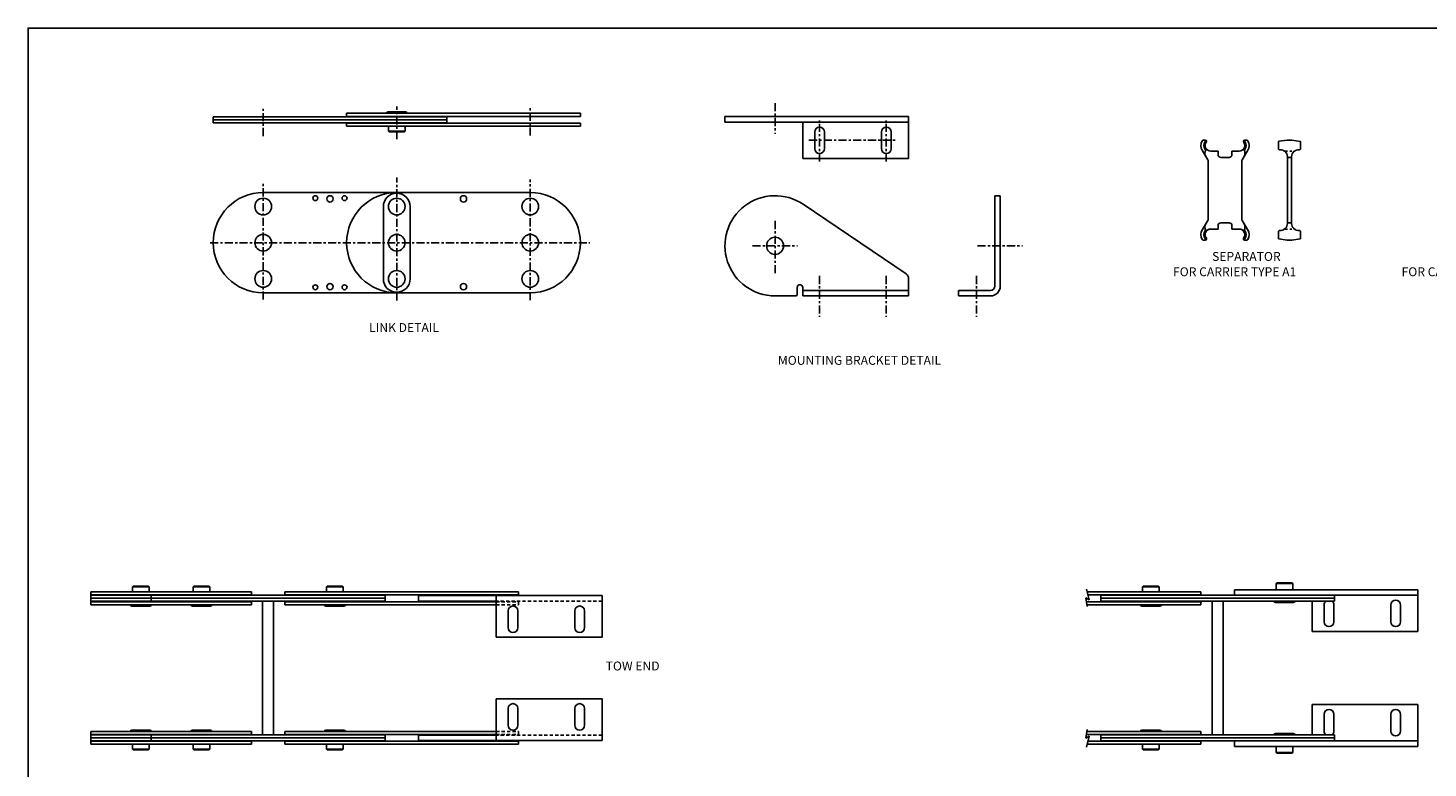
# Model space of a CAD drawing. Extents: x 0 to 102, y 0 to 66.
# Drawn here: x 0 to 63, y 33 to 66 of the extents above; entities that cross this region are included whole.
import ezdxf

# ---------------------------------------------------------------- set-up
doc = ezdxf.new("R2010")
doc.units = 0
doc.header["$LTSCALE"] = 0.29
for name, pattern in [('CENTER', [2, 1.25, -0.25, 0.25, -0.25]), ('DASHED', [0.75, 0.5, -0.25]), ('HIDDEN', [0.375, 0.25, -0.125])]:
    doc.linetypes.add(name, pattern=pattern)
for name, color, linetype in [('CENTER', 4, 'CENTER'), ('CONSTRUCT', 1, 'CONTINUOUS'), ('FEET_FIXD', 140, 'CONTINUOUS'), ('FEET_TOW', 7, 'CONTINUOUS'), ('LINK', 2, 'CONTINUOUS'), ('OBJECT', 7, 'CONTINUOUS')]:
    doc.layers.add(name, color=color, linetype=linetype)

msp = doc.modelspace()

# ---------------------------------------------------------------- linework, layer by layer
at = {"layer": 'CENTER', "color": 1}
for p, q in [((10.568062, 61.148755), (10.568062, 62.470081)), ((16.568062, 61.005518), (16.568062, 62.470081)), ((22.568062, 61.169214), (22.568062, 62.470081)), ((33.565744, 62.621387), (33.565744, 61.248487)), ((35.565744, 60.010699), (35.565744, 61.851969)), ((38.565744, 60.010699), (38.565744, 61.851969)), ((35.090219, 60.957165), (39.061454, 60.957165)), ((16.568062, 53.758987), (16.568062, 59.282866)), ((22.568062, 53.779446), (22.568062, 59.201031)), ((10.568062, 53.799904), (10.568062, 59.078278)), ((33.565744, 54.98363), (33.565744, 57.406502)), ((8.181297, 56.356995), (25.237534, 56.356995)), ((32.551315, 56.217795), (34.580174, 56.217795)), ((42.662411, 56.217795), (44.691271, 56.217795)), ((35.565744, 54.863703), (35.565744, 53.022433)), ((38.565744, 54.863703), (38.565744, 53.022433)), ((42.619267, 54.863703), (42.619267, 53.022433))]:
    msp.add_line(p, q, dxfattribs=at)
at = {"layer": 'CONSTRUCT'}
msp.add_lwpolyline([(0, 0), (0, 66), (102, 66), (102, 0)], close=True, dxfattribs=at)
at = {"layer": 'FEET_FIXD'}
for p, q in [((39.565744, 62.024165), (31.315744, 62.024165)), ((31.315744, 62.024165), (31.315744, 61.774165)), ((39.565744, 61.774165), (31.315744, 61.774165)), ((34.810744, 60.144165), (34.810744, 61.774165)), ((39.565744, 60.144165), (39.565744, 62.024165)), ((35.346744, 60.582165), (35.346744, 61.332165)), ((35.784744, 60.582165), (35.784744, 61.332165)), ((38.346744, 60.582165), (38.346744, 61.332165)), ((38.784744, 60.582165), (38.784744, 61.332165)), ((39.565744, 60.144165), (34.810744, 60.144165)), ((39.455727, 54.95293), (34.825591, 58.082007)), ((43.436267, 58.467795), (43.686267, 58.467795)), ((43.436267, 58.467795), (43.436267, 54.405795)), ((43.686267, 58.467795), (43.686267, 54.405795)), ((39.565744, 53.967795), (39.565744, 54.745795)), ((34.560744, 54.027795), (34.560744, 54.342795)), ((34.810744, 53.967795), (34.810744, 54.342795)), ((34.810744, 54.217795), (39.565744, 54.217795)), ((41.806267, 53.967795), (41.806267, 54.217795)), ((41.806267, 54.217795), (43.248267, 54.217795)), ((33.565744, 53.967795), (34.500744, 53.967795)), ((34.810744, 53.967795), (39.565744, 53.967795)), ((43.248267, 53.967795), (41.806267, 53.967795)), ((25.791099, 40.514024), (17.541099, 40.514024)), ((17.541099, 40.514024), (17.541099, 40.264024)), ((21.036099, 40.264024), (17.541099, 40.264024)), ((21.036099, 38.634024), (21.036099, 40.514024)), ((25.791099, 38.634024), (25.791099, 40.514024)), ((62.454803, 40.774024), (54.204803, 40.774024)), ((54.204803, 40.774024), (54.204803, 40.524024)), ((62.454803, 40.524024), (54.204803, 40.524024)), ((62.454803, 38.894024), (62.454803, 40.774024)), ((21.572099, 39.072024), (21.572099, 39.822024)), ((22.010099, 39.072024), (22.010099, 39.822024)), ((24.572099, 39.072024), (24.572099, 39.822024)), ((25.010099, 39.072024), (25.010099, 39.822024)), ((57.699803, 38.894024), (57.699803, 40.254024)), ((58.235803, 39.332024), (58.235803, 40.082024)), ((58.673803, 39.332024), (58.673803, 40.082024)), ((61.235803, 39.332024), (61.235803, 40.082024)), ((61.673803, 39.332024), (61.673803, 40.082024)), ((25.791099, 38.634024), (21.036099, 38.634024)), ((62.454803, 38.894024), (57.699803, 38.894024)), ((25.791099, 35.874024), (21.036099, 35.874024)), ((21.036099, 35.874024), (21.036099, 33.994024)), ((25.791099, 35.874024), (25.791099, 33.994024)), ((21.572099, 35.436024), (21.572099, 34.686024)), ((22.010099, 35.436024), (22.010099, 34.686024)), ((24.572099, 35.436024), (24.572099, 34.686024)), ((25.010099, 35.436024), (25.010099, 34.686024)), ((62.454803, 35.614024), (57.699803, 35.614024)), ((57.699803, 35.614024), (57.699803, 34.254024)), ((62.454803, 35.614024), (62.454803, 33.734024)), ((58.235803, 35.176024), (58.235803, 34.426024)), ((58.673803, 35.176024), (58.673803, 34.426024)), ((61.235803, 35.176024), (61.235803, 34.426024)), ((61.673803, 35.176024), (61.673803, 34.426024)), ((17.541099, 33.994024), (17.541099, 34.244024)), ((21.036099, 34.244024), (17.541099, 34.244024)), ((25.791099, 33.994024), (17.541099, 33.994024)), ((62.454803, 33.984024), (54.204803, 33.984024)), ((54.204803, 33.734024), (54.204803, 33.984024)), ((62.454803, 33.734024), (54.204803, 33.734024))]:
    msp.add_line(p, q, dxfattribs=at)
at = {"layer": 'FEET_FIXD', "color": 1, "linetype": 'DASHED'}
for p, q in [((25.791099, 40.264024), (21.036099, 40.264024)), ((25.791099, 34.244024), (21.036099, 34.244024))]:
    msp.add_line(p, q, dxfattribs=at)
at = {"layer": 'FEET_FIXD'}
msp.add_circle((33.565744, 56.217795), 0.383, dxfattribs=at)
for centre, radius, start, end in [((35.565744, 61.332165), 0.219, 0, 180), ((38.565744, 61.332165), 0.219, 0, 180), ((35.565744, 60.582165), 0.219, 180, 0), ((38.565744, 60.582165), 0.219, 180, 0), ((33.565744, 56.217795), 2.25, 55.948907, 270), ((39.315744, 54.745795), 0.25, 0, 55.948907), ((34.685744, 54.342795), 0.125, 0, 180), ((43.248267, 54.405795), 0.188, 270, 360), ((43.248267, 54.405795), 0.438, 270, 360), ((34.500744, 54.027795), 0.06, 270, 0), ((61.454803, 40.082024), 0.219, 0, 180), ((21.791099, 39.822024), 0.219, 0, 180), ((24.791099, 39.822024), 0.219, 0, 180), ((58.454803, 40.082024), 0.219, 128.24341, 180), ((58.454803, 40.082024), 0.219, 0, 51.75659), ((21.791099, 39.072024), 0.219, 180, 0), ((24.791099, 39.072024), 0.219, 180, 0), ((58.454803, 39.332024), 0.219, 180, 0), ((61.454803, 39.332024), 0.219, 180, 0), ((21.791099, 35.436024), 0.219, 0, 180), ((24.791099, 35.436024), 0.219, 0, 180), ((58.454803, 35.176024), 0.219, 0, 180), ((61.454803, 35.176024), 0.219, 0, 180), ((21.791099, 34.686024), 0.219, 180, 0), ((24.791099, 34.686024), 0.219, 180, 0), ((58.454803, 34.426024), 0.219, 180, 231.75659), ((58.454803, 34.426024), 0.219, 308.24341, 0), ((61.454803, 34.426024), 0.219, 180, 0)]:
    msp.add_arc(centre, radius, start, end, dxfattribs=at)
at = {"layer": 'LINK'}
for p, q in [((8.318062, 62.013167), (18.818062, 62.013167)), ((8.318062, 62.013167), (8.318062, 61.743167)), ((8.318062, 61.878167), (18.818062, 61.878167)), ((8.318062, 61.743167), (18.818062, 61.743167)), ((14.318062, 62.168167), (24.818062, 62.168167)), ((14.318062, 62.168167), (14.318062, 62.033167)), ((14.318062, 62.033167), (24.818062, 62.033167)), ((14.318062, 61.588167), (14.318062, 61.723167)), ((14.318062, 61.723167), (24.818062, 61.723167)), ((16.099312, 62.168177), (16.099312, 62.168167)), ((16.099312, 62.168167), (17.036812, 62.168167)), ((16.161802, 62.230667), (16.974322, 62.230667)), ((17.036812, 62.168177), (17.036812, 62.168167)), ((18.818062, 62.013167), (18.818062, 61.743167)), ((24.818062, 62.168167), (24.818062, 62.033167)), ((24.818062, 61.588167), (24.818062, 61.723167)), ((14.318062, 61.588167), (24.818062, 61.588167)), ((16.196062, 61.588167), (16.196062, 61.369667)), ((16.196062, 61.369667), (16.226062, 61.339667)), ((16.940062, 61.369667), (16.196062, 61.369667)), ((16.910062, 61.339667), (16.226062, 61.339667)), ((16.940062, 61.369667), (16.910062, 61.339667)), ((16.940062, 61.588167), (16.940062, 61.369667)), ((16.568062, 58.606995), (10.568062, 58.606995)), ((22.568062, 58.606995), (16.568062, 58.606995)), ((15.968062, 57.981995), (15.968062, 54.731995)), ((17.168062, 57.981995), (17.168062, 54.731995)), ((10.568062, 54.106995), (16.568062, 54.106995)), ((16.568062, 54.106995), (22.568062, 54.106995)), ((4.699099, 40.897524), (4.729099, 40.927524)), ((5.443099, 40.897524), (4.699099, 40.897524)), ((4.699099, 40.679024), (4.699099, 40.897524)), ((5.413099, 40.927524), (4.729099, 40.927524)), ((5.443099, 40.897524), (5.413099, 40.927524)), ((5.443099, 40.679024), (5.443099, 40.897524)), ((7.419099, 40.897524), (7.449099, 40.927524)), ((8.163099, 40.897524), (7.419099, 40.897524)), ((7.419099, 40.679024), (7.419099, 40.897524)), ((8.133099, 40.927524), (7.449099, 40.927524)), ((8.163099, 40.897524), (8.133099, 40.927524)), ((8.163099, 40.679024), (8.163099, 40.897524)), ((13.419099, 40.897524), (13.449099, 40.927524)), ((13.419099, 40.679024), (13.419099, 40.897524)), ((14.163099, 40.897524), (13.419099, 40.897524)), ((14.133099, 40.927524), (13.449099, 40.927524)), ((14.163099, 40.897524), (14.133099, 40.927524)), ((14.163099, 40.679024), (14.163099, 40.897524)), ((50.082803, 40.897524), (50.112803, 40.927524)), ((50.082803, 40.897524), (50.826803, 40.897524)), ((50.082803, 40.679024), (50.082803, 40.897524)), ((50.112803, 40.927524), (50.796803, 40.927524)), ((50.826803, 40.897524), (50.796803, 40.927524)), ((50.826803, 40.679024), (50.826803, 40.897524)), ((56.082803, 41.052524), (56.112803, 41.082524)), ((56.082803, 41.052524), (56.826803, 41.052524)), ((56.082803, 40.774024), (56.082803, 41.052524)), ((56.112803, 41.082524), (56.796803, 41.082524)), ((56.826803, 41.052524), (56.796803, 41.082524)), ((56.826803, 40.774024), (56.826803, 41.052524)), ((10.041118, 40.679024), (2.821099, 40.679024)), ((2.821099, 40.679024), (2.821099, 40.099024)), ((10.041118, 40.544024), (2.821099, 40.544024)), ((2.821099, 40.524024), (16.041099, 40.524024)), ((2.821099, 40.389024), (16.041099, 40.389024)), ((5.541099, 40.254024), (5.541099, 40.524024)), ((10.041118, 40.679024), (10.041118, 40.524024)), ((11.541099, 40.679024), (22.041099, 40.679024)), ((11.541099, 40.679024), (11.541099, 40.544024)), ((11.541099, 40.544024), (22.041099, 40.544024)), ((16.041099, 40.254024), (16.041099, 40.524024)), ((22.041099, 40.679024), (22.041099, 40.544024)), ((47.529729, 40.402103), (47.685156, 40.312467)), ((47.583531, 40.019657), (47.529729, 40.402103)), ((47.685156, 40.312467), (47.565597, 40.802476)), ((52.704803, 40.679024), (47.595718, 40.679024)), ((52.704803, 40.544024), (47.628657, 40.544024)), ((58.704803, 40.524024), (48.204803, 40.524024)), ((48.204803, 40.254024), (48.204803, 40.524024)), ((58.704803, 40.389024), (48.204803, 40.389024)), ((52.704803, 40.679024), (52.704803, 40.544024)), ((58.704803, 40.254024), (58.704803, 40.524024)), ((2.821099, 40.254024), (16.041099, 40.254024)), ((10.041118, 40.234024), (2.821099, 40.234024)), ((10.041118, 40.099024), (2.821099, 40.099024)), ((4.602349, 40.099024), (5.539849, 40.099024)), ((4.602349, 40.099014), (4.602349, 40.099024)), ((4.664839, 40.036524), (5.477359, 40.036524)), ((5.539849, 40.099014), (5.539849, 40.099024)), ((7.322349, 40.099024), (8.259849, 40.099024)), ((7.322349, 40.099014), (7.322349, 40.099024)), ((7.384839, 40.036524), (8.197359, 40.036524)), ((8.259849, 40.099014), (8.259849, 40.099024)), ((10.041118, 40.254024), (10.041118, 40.099024)), ((10.536157, 34.254024), (10.536157, 40.254024)), ((11.036157, 34.254024), (11.036157, 40.254024)), ((11.541099, 40.234024), (21.036099, 40.234024)), ((11.541099, 40.099024), (11.541099, 40.234024)), ((11.541099, 40.099024), (21.036099, 40.099024)), ((13.322349, 40.099024), (14.259849, 40.099024)), ((13.322349, 40.099014), (13.322349, 40.099024)), ((13.384839, 40.036524), (14.197359, 40.036524)), ((14.259849, 40.099014), (14.259849, 40.099024)), ((52.704803, 40.234024), (47.553374, 40.234024)), ((52.704803, 40.099024), (47.572366, 40.099024)), ((58.704803, 40.254024), (48.204803, 40.254024)), ((50.923553, 40.099024), (49.986053, 40.099024)), ((49.986053, 40.099014), (49.986053, 40.099024)), ((50.861063, 40.036524), (50.048543, 40.036524)), ((50.923553, 40.099014), (50.923553, 40.099024)), ((52.704803, 40.099024), (52.704803, 40.234024)), ((53.204803, 34.254024), (53.204803, 40.254024)), ((53.704803, 34.254024), (53.704803, 40.254024)), ((56.923553, 40.254024), (55.986053, 40.254024)), ((55.986053, 40.254014), (55.986053, 40.254024)), ((56.861063, 40.191524), (56.048543, 40.191524)), ((56.923553, 40.254014), (56.923553, 40.254024)), ((2.821099, 33.829024), (2.821099, 34.409024)), ((10.041118, 34.409024), (2.821099, 34.409024)), ((10.041118, 34.274024), (2.821099, 34.274024)), ((2.821099, 34.254024), (16.041099, 34.254024)), ((2.821099, 34.119024), (16.041099, 34.119024)), ((2.821099, 33.984024), (16.041099, 33.984024)), ((4.602349, 34.409034), (4.602349, 34.409024)), ((4.602349, 34.409024), (5.539849, 34.409024)), ((4.664839, 34.471524), (5.477359, 34.471524)), ((5.539849, 34.409034), (5.539849, 34.409024)), ((5.541099, 34.254024), (5.541099, 33.984024)), ((7.322349, 34.409034), (7.322349, 34.409024)), ((7.322349, 34.409024), (8.259849, 34.409024)), ((7.384839, 34.471524), (8.197359, 34.471524)), ((8.259849, 34.409034), (8.259849, 34.409024)), ((10.041118, 34.254024), (10.041118, 34.409024)), ((10.041118, 33.829024), (10.041118, 33.984024)), ((11.541099, 34.409024), (21.036099, 34.409024)), ((11.541099, 34.409024), (11.541099, 34.274024)), ((11.541099, 34.274024), (21.036099, 34.274024)), ((13.322349, 34.409034), (13.322349, 34.409024)), ((13.322349, 34.409024), (14.259849, 34.409024)), ((13.384839, 34.471524), (14.197359, 34.471524)), ((14.259849, 34.409034), (14.259849, 34.409024)), ((16.041099, 34.254024), (16.041099, 33.984024)), ((47.583531, 34.48839), (47.529729, 34.105945)), ((47.529729, 34.105945), (47.685156, 34.195581)), ((52.704803, 34.274024), (47.553374, 34.274024)), ((47.685156, 34.195581), (47.565597, 33.705572)), ((52.704803, 34.409024), (47.572366, 34.409024)), ((58.704803, 34.254024), (48.204803, 34.254024)), ((48.204803, 34.254024), (48.204803, 33.984024)), ((58.704803, 34.119024), (48.204803, 34.119024)), ((58.704803, 33.984024), (48.204803, 33.984024)), ((49.986053, 34.409034), (49.986053, 34.409024)), ((50.923553, 34.409024), (49.986053, 34.409024)), ((50.861063, 34.471524), (50.048543, 34.471524)), ((50.923553, 34.409034), (50.923553, 34.409024)), ((52.704803, 34.409024), (52.704803, 34.274024)), ((55.986053, 34.254034), (55.986053, 34.254024)), ((56.923553, 34.254024), (55.986053, 34.254024)), ((56.861063, 34.316524), (56.048543, 34.316524)), ((56.923553, 34.254034), (56.923553, 34.254024)), ((58.704803, 34.254024), (58.704803, 33.984024)), ((10.041118, 33.964024), (2.821099, 33.964024)), ((10.041118, 33.829024), (2.821099, 33.829024)), ((4.699099, 33.829024), (4.699099, 33.610524)), ((5.443099, 33.610524), (4.699099, 33.610524)), ((4.699099, 33.610524), (4.729099, 33.580524)), ((5.413099, 33.580524), (4.729099, 33.580524)), ((5.443099, 33.610524), (5.413099, 33.580524)), ((5.443099, 33.829024), (5.443099, 33.610524)), ((7.419099, 33.829024), (7.419099, 33.610524)), ((7.419099, 33.610524), (7.449099, 33.580524)), ((8.163099, 33.610524), (7.419099, 33.610524)), ((8.133099, 33.580524), (7.449099, 33.580524)), ((8.163099, 33.610524), (8.133099, 33.580524)), ((8.163099, 33.829024), (8.163099, 33.610524)), ((11.541099, 33.964024), (22.041099, 33.964024)), ((11.541099, 33.829024), (11.541099, 33.964024)), ((11.541099, 33.829024), (22.041099, 33.829024)), ((13.419099, 33.829024), (13.419099, 33.610524)), ((14.163099, 33.610524), (13.419099, 33.610524)), ((13.419099, 33.610524), (13.449099, 33.580524)), ((14.133099, 33.580524), (13.449099, 33.580524)), ((14.163099, 33.610524), (14.133099, 33.580524)), ((14.163099, 33.829024), (14.163099, 33.610524)), ((22.041099, 33.829024), (22.041099, 33.964024)), ((52.704803, 33.829024), (47.595718, 33.829024)), ((52.704803, 33.964024), (47.628657, 33.964024)), ((50.082803, 33.829024), (50.082803, 33.610524)), ((50.082803, 33.610524), (50.826803, 33.610524)), ((50.082803, 33.610524), (50.112803, 33.580524)), ((50.112803, 33.580524), (50.796803, 33.580524)), ((50.826803, 33.610524), (50.796803, 33.580524)), ((50.826803, 33.829024), (50.826803, 33.610524)), ((52.704803, 33.829024), (52.704803, 33.964024)), ((56.082803, 33.734024), (56.082803, 33.455524)), ((56.082803, 33.455524), (56.826803, 33.455524)), ((56.082803, 33.455524), (56.112803, 33.425524)), ((56.112803, 33.425524), (56.796803, 33.425524)), ((56.826803, 33.455524), (56.796803, 33.425524)), ((56.826803, 33.734024), (56.826803, 33.455524))]:
    msp.add_line(p, q, dxfattribs=at)
at = {"layer": 'LINK', "color": 1, "linetype": 'DASHED'}
for p, q in [((21.036099, 40.234024), (22.041099, 40.234024)), ((21.036099, 40.099024), (22.041099, 40.099024)), ((22.041099, 40.099024), (22.041099, 40.234024)), ((21.036099, 34.409024), (22.041099, 34.409024)), ((21.036099, 34.274024), (22.041099, 34.274024)), ((22.041099, 34.409024), (22.041099, 34.274024))]:
    msp.add_line(p, q, dxfattribs=at)
at = {"layer": 'LINK'}
for centre, radius in [((10.568062, 57.981995), 0.375), ((12.912062, 58.356995), 0.1095), ((13.568062, 58.325995), 0.1405), ((14.224062, 58.356995), 0.1095), ((16.568062, 57.981995), 0.375), ((19.568062, 58.325995), 0.1405), ((22.568062, 57.981995), 0.375), ((10.568062, 56.356995), 0.375), ((16.568062, 56.356995), 0.375), ((22.568062, 56.356995), 0.375), ((10.568062, 54.731995), 0.375), ((16.568062, 54.731995), 0.375), ((22.568062, 54.731995), 0.375), ((12.912062, 54.356995), 0.1095), ((13.568062, 54.387995), 0.1405), ((14.224062, 54.356995), 0.1095), ((19.568062, 54.387995), 0.1405)]:
    msp.add_circle(centre, radius, dxfattribs=at)
for centre, radius, start, end in [((16.161802, 62.168177), 0.06249, 90, 180), ((16.974322, 62.168177), 0.06249, 0, 90), ((10.568062, 56.356995), 2.25, 90, 270), ((16.568062, 56.356995), 2.25, 90, 270), ((16.568062, 57.981995), 0.6, 0, 180), ((22.568062, 56.356995), 2.25, 270, 90), ((16.568062, 54.731995), 0.6, 180, 0), ((4.664839, 40.099014), 0.06249, 180, 270), ((5.477359, 40.099014), 0.06249, 270, 0), ((7.384839, 40.099014), 0.06249, 180, 270), ((8.197359, 40.099014), 0.06249, 270, 0), ((13.384839, 40.099014), 0.06249, 180, 270), ((14.197359, 40.099014), 0.06249, 270, 0), ((50.048543, 40.099014), 0.06249, 180, 270), ((50.861063, 40.099014), 0.06249, 270, 0), ((56.048543, 40.254014), 0.06249, 180, 270), ((56.861063, 40.254014), 0.06249, 270, 0), ((4.664839, 34.409034), 0.06249, 90, 180), ((5.477359, 34.409034), 0.06249, 0, 90), ((7.384839, 34.409034), 0.06249, 90, 180), ((8.197359, 34.409034), 0.06249, 0, 90), ((13.384839, 34.409034), 0.06249, 90, 180), ((14.197359, 34.409034), 0.06249, 0, 90), ((50.048543, 34.409034), 0.06249, 90, 180), ((50.861063, 34.409034), 0.06249, 0, 90), ((56.048543, 34.254034), 0.06249, 90, 180), ((56.861063, 34.254034), 0.06249, 0, 90)]:
    msp.add_arc(centre, radius, start, end, dxfattribs=at)
at = {"layer": 'OBJECT'}
for p, q in [((52.765943, 60.490744), (53.014555, 60.081486)), ((52.896995, 60.969184), (52.812905, 60.969184)), ((52.956995, 60.893), (52.956995, 60.909184)), ((53.471995, 60.469184), (53.141995, 60.469184)), ((53.471995, 60.309184), (53.471995, 60.469184)), ((54.093995, 60.309184), (54.093995, 60.469184)), ((54.093995, 60.469184), (54.423995, 60.469184)), ((54.800047, 60.490744), (54.551435, 60.081486)), ((54.608995, 60.893), (54.608995, 60.909184)), ((54.668995, 60.969184), (54.753085, 60.969184)), ((56.181947, 60.883301), (56.181947, 60.589627)), ((56.578202, 60.967888), (56.20755, 60.912977)), ((56.595788, 60.969184), (56.768106, 60.969184)), ((56.785692, 60.967888), (57.181947, 60.909184)), ((57.181947, 60.909184), (57.181947, 60.589627)), ((53.782995, 60.189184), (53.591995, 60.189184)), ((53.782995, 60.189184), (53.973995, 60.189184)), ((56.587947, 60.219184), (56.587947, 57.219184)), ((56.587947, 60.129184), (56.587947, 57.309184)), ((56.775947, 57.219184), (56.775947, 60.219184)), ((56.775947, 57.309184), (56.775947, 60.129184)), ((52.765943, 56.947624), (53.014555, 57.356882)), ((53.782995, 57.249184), (53.591995, 57.249184)), ((53.782995, 57.249184), (53.973995, 57.249184)), ((54.800047, 56.947624), (54.551435, 57.356882)), ((53.471995, 56.969184), (53.141995, 56.969184)), ((53.471995, 57.129184), (53.471995, 56.969184)), ((54.093995, 57.129184), (54.093995, 56.969184)), ((54.093995, 56.969184), (54.423995, 56.969184)), ((56.181947, 56.555067), (56.181947, 56.848741)), ((57.181947, 56.555067), (57.181947, 56.848741)), ((52.896995, 56.469184), (52.812905, 56.469184)), ((52.956995, 56.545368), (52.956995, 56.529184)), ((54.608995, 56.545368), (54.608995, 56.529184)), ((54.668995, 56.469184), (54.753085, 56.469184)), ((56.578202, 56.470479), (56.20755, 56.525391)), ((56.595788, 56.469184), (56.768106, 56.469184)), ((56.785692, 56.470479), (57.156343, 56.525391))]:
    msp.add_line(p, q, dxfattribs=at)
at = {"layer": 'OBJECT', "linetype": 'HIDDEN'}
for p, q in [((56.490619, 60.469184), (56.873275, 60.469184)), ((56.647947, 60.189184), (56.715947, 60.189184)), ((56.647947, 57.249184), (56.715947, 57.249184)), ((56.490619, 56.969184), (56.873275, 56.969184))]:
    msp.add_line(p, q, dxfattribs=at)
at = {"layer": 'OBJECT', "color": 7}
for p, q in [((53.031995, 58.719184), (53.031995, 60.019184)), ((54.533995, 58.719184), (54.533995, 60.019184)), ((53.031995, 58.719184), (53.031995, 57.419184)), ((54.533995, 58.719184), (54.533995, 57.419184))]:
    msp.add_line(p, q, dxfattribs=at)
at = {"layer": 'OBJECT'}
for centre, radius, start, end in [((53.141995, 60.719184), 0.44, 150, 211.277391), ((52.812905, 60.909184), 0.06, 90, 150), ((53.141995, 60.719184), 0.31, 144.198747, 214.677011), ((53.199388, 60.384326), 0.315205, 152.230694, 211.595549), ((52.911731, 60.559878), 0.03, 214.677011, 34.677011), ((52.914901, 60.882977), 0.03, 324.198747, 144.198747), ((53.141995, 60.719184), 0.25, 138.99256, 270), ((52.896995, 60.909184), 0.06, 0, 90), ((52.942095, 60.893), 0.0149, 318.99256, 0), ((54.423995, 60.719184), 0.25, 270, 41.00744), ((54.668995, 60.909184), 0.06, 90, 180), ((54.623895, 60.893), 0.0149, 180, 221.00744), ((54.651089, 60.882977), 0.03, 35.801253, 215.801253), ((54.654259, 60.559878), 0.03, 145.322989, 325.322989), ((54.366601, 60.384326), 0.315205, 328.404451, 27.769306), ((54.423995, 60.719184), 0.31, 325.322989, 35.801253), ((54.753085, 60.909184), 0.06, 30, 90), ((54.423995, 60.719184), 0.44, 328.722609, 30), ((56.211947, 60.883301), 0.03, 98.426969, 180), ((56.241947, 60.589627), 0.06, 180, 275.244029), ((56.275947, 60.219184), 0.312, 0, 95.244029), ((56.595788, 60.849184), 0.12, 90, 98.426969), ((56.768106, 60.849184), 0.12, 81.573031, 90), ((57.087947, 60.219184), 0.312, 84.755971, 180), ((57.121947, 60.589627), 0.06, 264.755971, 0), ((57.151947, 60.883301), 0.03, 0, 81.573031), ((52.911995, 60.019184), 0.12, 0, 31.277391), ((53.591995, 60.309184), 0.12, 180, 270), ((53.973995, 60.309184), 0.12, 270, 0), ((54.653995, 60.019184), 0.12, 148.722609, 180), ((52.911995, 57.419184), 0.12, 328.722609, 0), ((53.591995, 57.129184), 0.12, 90, 180), ((53.973995, 57.129184), 0.12, 0, 90), ((54.653995, 57.419184), 0.12, 180, 211.277391), ((53.141995, 56.719184), 0.44, 148.722609, 210), ((53.141995, 56.719184), 0.31, 145.322989, 215.801253), ((53.199388, 57.054042), 0.315205, 148.404451, 207.769306), ((52.911731, 56.87849), 0.03, 325.322989, 145.322989), ((53.141995, 56.719184), 0.25, 90, 221.00744), ((54.423995, 56.719184), 0.25, 318.99256, 90), ((54.654259, 56.87849), 0.03, 34.677011, 214.677011), ((54.366601, 57.054042), 0.315205, 332.230694, 31.595549), ((54.423995, 56.719184), 0.31, 324.198747, 34.677011), ((54.423995, 56.719184), 0.44, 330, 31.277391), ((56.241947, 56.848741), 0.06, 84.755971, 180), ((56.275947, 57.219184), 0.312, 264.755971, 0), ((57.087947, 57.219184), 0.312, 180, 275.244029), ((57.121947, 56.848741), 0.06, 0, 95.244029), ((52.812905, 56.529184), 0.06, 210, 270), ((52.914901, 56.555391), 0.03, 215.801253, 35.801253), ((52.896995, 56.529184), 0.06, 270, 0), ((52.942095, 56.545368), 0.0149, 0, 41.00744), ((54.623895, 56.545368), 0.0149, 138.99256, 180), ((54.668995, 56.529184), 0.06, 180, 270), ((54.651089, 56.555391), 0.03, 144.198747, 324.198747), ((54.753085, 56.529184), 0.06, 270, 330), ((56.211947, 56.555067), 0.03, 180, 261.573031), ((56.595788, 56.589184), 0.12, 261.573031, 270), ((56.768106, 56.589184), 0.12, 270, 278.426969), ((57.151947, 56.555067), 0.03, 278.426969, 0)]:
    msp.add_arc(centre, radius, start, end, dxfattribs=at)
at = {"layer": 'OBJECT', "linetype": 'HIDDEN'}
for centre, radius, start, end in [((56.490619, 60.459184), 0.01, 90, 228.188449), ((56.873275, 60.459184), 0.01, 311.811551, 90), ((56.647947, 60.129184), 0.06, 90, 180), ((56.715947, 60.129184), 0.06, 0, 90), ((56.647947, 57.309184), 0.06, 180, 270), ((56.715947, 57.309184), 0.06, 270, 0), ((56.490619, 56.979184), 0.01, 131.811551, 270), ((56.873275, 56.979184), 0.01, 270, 48.188449)]:
    msp.add_arc(centre, radius, start, end, dxfattribs=at)

# ---------------------------------------------------------------- texts
at = {"layer": 'FEET_TOW', "color": 3}
for s, p in [('SEPARATOR', (53.203585, 55.540441)), ('FOR CARRIER TYPE A1', (51.447858, 54.852203)), ('FOR CARRIER TYPE R1', (61.717031, 54.852203)), ('LINK DETAIL', (15.328029, 52.34533)), ('MOUNTING BRACKET DETAIL', (33.693312, 50.874754)), ('TOW END', (25.955525, 37.146669))]:
    msp.add_text(s, height=0.4, dxfattribs=at).set_placement(p)

doc.saveas('drawing.dxf')
